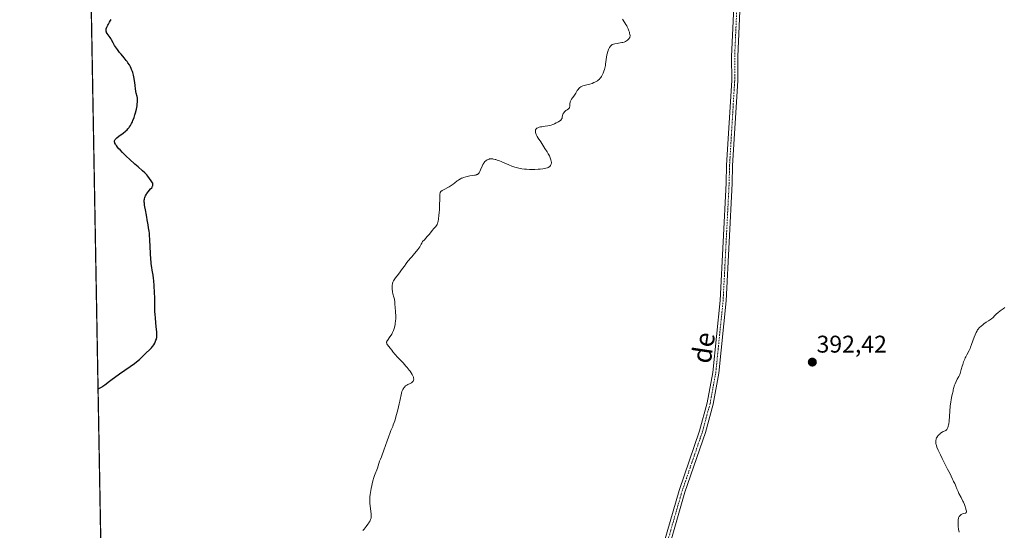
# Model space of a CAD drawing. Units: metres. Extents: x 625705 to 629192, y 4662470 to 4664845.
# Drawn here: x 625705 to 626114, y 4662899 to 4663110 of the extents above; entities that cross this region are included whole.
import ezdxf
from ezdxf.enums import TextEntityAlignment as Align

# ---------------------------------------------------------------- set-up
doc = ezdxf.new("R2010")
doc.units = ezdxf.units.M
doc.header["$MEASUREMENT"] = 0
doc.linetypes.add('TRAZO_Y_PUNTO', pattern=[1, 0.5, -0.25, 0, -0.25])
for name, color, linetype, lineweight in [('Carátula', 7, 'Continuous', 5), ('Comarca CxS', 133, 'Continuous', 0), ('Comunidad Autónoma CxS', 142, 'Continuous', 0), ('Cultivos herbáceos CxS', 92, 'Continuous', 0), ('Curva de nivel maestra', 36, 'Continuous', 30), ('Curva de nivel normal', 36, 'Continuous', 0), ('Espacio natural protegido', 2, 'Continuous', 13), ('Espacio natural protegido CxS', 2, 'Continuous', 0), ('Municipio CxS', 142, 'Continuous', 0), ('Pista no pavimentada', 254, 'Continuous', 13), ('Pista no pavimentada Cxs', 254, 'Continuous', 0), ('Pista pavimentada eje', 135, 'TRAZO_Y_PUNTO', 0), ('Provincia CxS', 1, 'Continuous', 0), ('Punto de cota en terreno', 7, 'Continuous', 0), ('Rótulo de punto de cota en terreno', 19, 'Continuous', 0), ('Texto cartográfico', 19, 'Continuous', 0)]:
    doc.layers.add(name, color=color, linetype=linetype, lineweight=lineweight)
doc.styles.add('Arial', font='txt', dxfattribs={"height": 0.2})

# ---------------------------------------------------------------- blocks, each defined once
blk = doc.blocks.new('*U159')
at = {"layer": 'Cultivos herbáceos CxS', "color": 92, "linetype": 'Continuous', "lineweight": 0}
blk.add_polyline3d([(626291.59, 4662479.7, 378.87), (625746.54, 4662469.87, 387.51), (625708.95, 4664582.26, 419.09)], dxfattribs=at)
blk = doc.blocks.new('*U184')
at = {"layer": 'Curva de nivel maestra', "color": 36, "linetype": 'Continuous', "lineweight": 30}
blk.add_polyline3d([(625737.87, 4662957.26, 400), (625738.42, 4662957.44, 400), (625738.78, 4662957.6, 400), (625739.03, 4662957.72, 400), (625739.53, 4662958.02, 400), (625739.91, 4662958.27, 400), (625740.72, 4662958.87, 400), (625742.62, 4662960.36, 400), (625743.76, 4662961.23, 400), (625744.72, 4662961.94, 400), (625746.82, 4662963.42, 400), (625751.13, 4662966.42, 400), (625752.99, 4662967.76, 400), (625753.77, 4662968.36, 400), (625755.06, 4662969.42, 400), (625756.04, 4662970.32, 400), (625757.52, 4662971.8, 400), (625759.46, 4662973.67, 400), (625760.03, 4662974.27, 400), (625760.29, 4662974.57, 400), (625760.54, 4662974.88, 400), (625760.97, 4662975.51, 400), (625761.34, 4662976.14, 400), (625761.55, 4662976.55, 400), (625761.88, 4662977.35, 400), (625762.05, 4662977.85, 400), (625762.11, 4662978.11, 400), (625762.19, 4662978.53, 400), (625762.24, 4662979.27, 400), (625762.22, 4662980.21, 400), (625762.19, 4662980.79, 400), (625761.98, 4662982.96, 400), (625761.62, 4662986.45, 400), (625761.49, 4662988.22, 400), (625761.45, 4662989.08, 400), (625761.41, 4662990.72, 400), (625761.41, 4662993.7, 400), (625761.4, 4662995.06, 400), (625761.32, 4662996.95, 400), (625761.11, 4662999.98, 400), (625761.02, 4663001.98, 400), (625760.91, 4663003.02, 400), (625760.69, 4663004.33, 400), (625760.31, 4663006.39, 400), (625760.12, 4663007.48, 400), (625759.92, 4663008.96, 400), (625759.84, 4663009.73, 400), (625759.73, 4663011, 400), (625759.59, 4663013.24, 400), (625759.34, 4663018.95, 400), (625759.21, 4663020.84, 400), (625759.13, 4663021.71, 400), (625759.04, 4663022.52, 400), (625758.83, 4663023.96, 400), (625758.61, 4663025.2, 400), (625758.33, 4663026.58, 400), (625758.22, 4663027.19, 400), (625758.03, 4663028.4, 400), (625757.83, 4663029.9, 400), (625757.7, 4663030.68, 400), (625757.18, 4663033.3, 400), (625757.06, 4663034.17, 400), (625757.03, 4663034.59, 400), (625757.02, 4663035.13, 400), (625757.04, 4663035.38, 400), (625757.08, 4663035.76, 400), (625757.13, 4663036.01, 400), (625757.25, 4663036.48, 400), (625757.42, 4663036.94, 400), (625757.56, 4663037.24, 400), (625757.9, 4663037.84, 400), (625758.12, 4663038.17, 400), (625758.63, 4663038.82, 400), (625759.68, 4663040.02, 400), (625760.1, 4663040.56, 400), (625760.27, 4663040.8, 400), (625760.36, 4663040.95, 400), (625760.5, 4663041.25, 400), (625760.55, 4663041.39, 400), (625760.62, 4663041.66, 400), (625760.63, 4663041.92, 400), (625760.61, 4663042.09, 400), (625760.52, 4663042.43, 400), (625760.44, 4663042.63, 400), (625760.21, 4663043.03, 400), (625759.93, 4663043.45, 400), (625758.5, 4663045.32, 400), (625758.07, 4663045.84, 400), (625757.59, 4663046.38, 400), (625757.32, 4663046.65, 400), (625756.35, 4663047.54, 400), (625754.45, 4663049.19, 400), (625753.12, 4663050.37, 400), (625750.92, 4663052.38, 400), (625749.73, 4663053.49, 400), (625748.02, 4663055.17, 400), (625746.99, 4663056.24, 400), (625746.53, 4663056.73, 400), (625745.94, 4663057.42, 400), (625745.46, 4663058.02, 400), (625745.22, 4663058.38, 400), (625745.08, 4663058.6, 400), (625744.87, 4663059.01, 400), (625744.77, 4663059.28, 400), (625744.73, 4663059.45, 400), (625744.7, 4663059.77, 400), (625744.71, 4663059.92, 400), (625744.79, 4663060.2, 400), (625744.92, 4663060.46, 400), (625745.04, 4663060.63, 400), (625745.35, 4663060.97, 400), (625745.68, 4663061.27, 400), (625746.46, 4663061.88, 400), (625748.29, 4663063.21, 400), (625749.19, 4663063.93, 400), (625749.91, 4663064.6, 400), (625750.24, 4663064.95, 400), (625750.7, 4663065.5, 400), (625750.92, 4663065.78, 400), (625751.32, 4663066.38, 400), (625751.6, 4663066.85, 400), (625751.78, 4663067.18, 400), (625752.12, 4663067.87, 400), (625752.35, 4663068.42, 400), (625752.78, 4663069.58, 400), (625753.15, 4663070.78, 400), (625753.37, 4663071.58, 400), (625753.74, 4663073.13, 400), (625754.02, 4663074.54, 400), (625754.12, 4663075.19, 400), (625754.22, 4663076.1, 400), (625754.24, 4663076.93, 400), (625754.22, 4663077.32, 400), (625754.18, 4663077.69, 400), (625754.04, 4663078.39, 400), (625753.7, 4663079.72, 400), (625753.55, 4663080.39, 400), (625753.5, 4663080.74, 400), (625753.42, 4663081.45, 400), (625753.29, 4663083.07, 400), (625753.18, 4663084, 400), (625753.02, 4663085.02, 400), (625752.72, 4663086.46, 400), (625752.54, 4663087.19, 400), (625752.24, 4663088.25, 400), (625752.08, 4663088.75, 400), (625751.78, 4663089.59, 400), (625751.62, 4663089.98, 400), (625751.35, 4663090.57, 400), (625750.87, 4663091.43, 400), (625750.27, 4663092.33, 400), (625749.92, 4663092.81, 400), (625749.52, 4663093.3, 400), (625748.65, 4663094.36, 400), (625747.39, 4663095.86, 400), (625746.76, 4663096.63, 400), (625745.87, 4663097.8, 400), (625745.47, 4663098.38, 400), (625744.75, 4663099.52, 400), (625744.13, 4663100.6, 400), (625743.44, 4663101.86, 400), (625743.13, 4663102.39, 400), (625742.92, 4663102.74, 400), (625742.53, 4663103.32, 400), (625741.68, 4663104.44, 400), (625741.43, 4663104.85, 400), (625741.32, 4663105.1, 400), (625741.27, 4663105.26, 400), (625741.2, 4663105.56, 400), (625741.18, 4663105.88, 400), (625741.19, 4663106.06, 400), (625741.26, 4663106.39, 400), (625741.51, 4663107.06, 400), (625741.89, 4663107.89, 400), (625742.13, 4663108.36, 400), (625742.55, 4663109.1, 400), (625743.01, 4663109.84, 400), (625743.25, 4663110.19, 400)], dxfattribs=at)
blk = doc.blocks.new('5PATER')
at = {"layer": 'Carátula', "linetype": 'Continuous', "lineweight": 5}
h = blk.add_hatch(color=250, dxfattribs=at)
edge = h.paths.add_edge_path()
edge.add_ellipse((0, 0.01), major_axis=(-1.33, -1.34), ratio=0.999422, start_angle=0, end_angle=360)

msp = doc.modelspace()

# ---------------------------------------------------------------- linework, layer by layer
at = {"layer": 'Comarca CxS', "color": 133, "linetype": 'Continuous', "lineweight": 0}
msp.add_polyline3d([(629191.8, 4662531.98, 398.76), (625746.54, 4662469.87, 387.51), (625705.38, 4664782.98, 424.01), (629149.49, 4664845.13, 422.55), (629191.8, 4662531.98, 398.76)], close=True, dxfattribs=at)
at = {"layer": 'Comunidad Autónoma CxS', "color": 142, "linetype": 'Continuous', "lineweight": 0}
msp.add_polyline3d([(629191.8, 4662531.98, 398.76), (625746.54, 4662469.87, 387.51), (625705.38, 4664782.98, 424.01), (629149.49, 4664845.13, 422.55), (629191.8, 4662531.98, 398.76)], close=True, dxfattribs=at)
at = {"layer": 'Cultivos herbáceos CxS', "color": 92, "linetype": 'Continuous', "lineweight": 0}
msp.add_polyline3d([(626291.59, 4662479.7, 378.87), (626118.9, 4662476.58, 381.75), (626117.16, 4662476.55, 381.73), (626115.42, 4662476.52, 381.75), (625908.93, 4662472.8, 381.88), (625907.34, 4662472.77, 381.88), (625905.75, 4662472.74, 381.86), (625878.72, 4662472.25, 382.8), (625796.64, 4662470.77, 385.39), (625746.54, 4662469.87, 387.51), (625746.01, 4662499.69, 388.12), (625741.79, 4662736.51, 391.21), (625739.65, 4662856.85, 393.81), (625731.65, 4663306.91, 400.82), (625720.02, 4663959.96, 409.47), (625719.98, 4663962.59, 409.52), (625719.93, 4663965.22, 409.43), (625719.24, 4664004.12, 409.06), (625719.22, 4664005.34, 409.09), (625719.2, 4664006.56, 409.11), (625708.95, 4664582.26, 419.09)], dxfattribs=at)
at = {"layer": 'Curva de nivel normal', "color": 36, "linetype": 'Continuous', "lineweight": 0}
for points in [[(625847.65, 4662898.56, 395), (625848.18, 4662899.13, 395), (625849.07, 4662900.18, 395), (625849.75, 4662901.11, 395), (625850.11, 4662901.66, 395), (625850.31, 4662902, 395), (625850.64, 4662902.6, 395), (625850.87, 4662903.12, 395), (625850.96, 4662903.35, 395), (625851.05, 4662903.7, 395), (625851.13, 4662904.26, 395), (625851.14, 4662904.57, 395), (625851.1, 4662905.29, 395), (625850.61, 4662909.92, 395), (625850.58, 4662910.38, 395), (625850.55, 4662911.24, 395), (625850.56, 4662912.01, 395), (625850.58, 4662912.5, 395), (625850.68, 4662913.48, 395), (625850.9, 4662915.07, 395), (625851.05, 4662915.91, 395), (625851.33, 4662917.24, 395), (625851.68, 4662918.61, 395), (625851.95, 4662919.53, 395), (625852.13, 4662920.12, 395), (625852.51, 4662921.25, 395), (625853.73, 4662924.42, 395), (625854.62, 4662927.25, 395), (625854.93, 4662928.04, 395), (625855.34, 4662929.01, 395), (625855.52, 4662929.47, 395), (625856.28, 4662931.83, 395), (625857.74, 4662935.62, 395), (625858.28, 4662937.16, 395), (625858.98, 4662939.13, 395), (625859.3, 4662939.98, 395), (625860.02, 4662941.68, 395), (625860.24, 4662942.25, 395), (625860.62, 4662943.32, 395), (625860.84, 4662943.99, 395), (625861.59, 4662946.56, 395), (625862.11, 4662948.52, 395), (625862.75, 4662951.06, 395), (625863.01, 4662952.18, 395), (625863.69, 4662955.4, 395), (625863.87, 4662956.07, 395), (625863.98, 4662956.37, 395), (625864.24, 4662956.95, 395), (625864.53, 4662957.43, 395), (625864.69, 4662957.66, 395), (625864.95, 4662957.98, 395), (625865.37, 4662958.4, 395), (625865.6, 4662958.58, 395), (625865.84, 4662958.74, 395), (625866.33, 4662959.01, 395), (625867.31, 4662959.46, 395), (625867.77, 4662959.7, 395), (625868.14, 4662959.96, 395), (625868.3, 4662960.11, 395), (625868.5, 4662960.36, 395), (625868.65, 4662960.66, 395), (625868.71, 4662960.82, 395), (625868.76, 4662961.18, 395), (625868.76, 4662961.38, 395), (625868.71, 4662961.7, 395), (625868.62, 4662962.06, 395), (625868.52, 4662962.32, 395), (625868.27, 4662962.88, 395), (625868.11, 4662963.17, 395), (625867.72, 4662963.81, 395), (625867.25, 4662964.5, 395), (625866.88, 4662964.99, 395), (625866.05, 4662966.03, 395), (625865.52, 4662966.65, 395), (625864.37, 4662967.94, 395), (625862.06, 4662970.41, 395), (625861.11, 4662971.45, 395), (625860.1, 4662972.62, 395), (625859.65, 4662973.19, 395), (625859.03, 4662974.01, 395), (625857.86, 4662975.43, 395), (625857.63, 4662975.8, 395), (625857.55, 4662975.99, 395), (625857.49, 4662976.27, 395), (625857.49, 4662976.48, 395), (625857.51, 4662976.58, 395), (625857.56, 4662976.75, 395), (625857.64, 4662976.92, 395), (625857.85, 4662977.3, 395), (625858.86, 4662978.7, 395), (625859.37, 4662979.47, 395), (625859.62, 4662979.9, 395), (625859.98, 4662980.6, 395), (625860.32, 4662981.38, 395), (625860.47, 4662981.81, 395), (625860.61, 4662982.27, 395), (625860.86, 4662983.23, 395), (625860.99, 4662983.91, 395), (625861.07, 4662984.37, 395), (625861.19, 4662985.29, 395), (625861.27, 4662986.31, 395), (625861.28, 4662986.81, 395), (625861.27, 4662987.77, 395), (625861.22, 4662988.68, 395), (625861.14, 4662989.86, 395), (625861.1, 4662990.42, 395), (625860.96, 4662992.84, 395), (625860.87, 4662993.61, 395), (625860.81, 4662994, 395), (625860.74, 4662994.38, 395), (625860.55, 4662995.14, 395), (625860.14, 4662996.63, 395), (625859.96, 4662997.35, 395), (625859.89, 4662997.7, 395), (625859.79, 4662998.38, 395), (625859.74, 4662999.03, 395), (625859.74, 4662999.44, 395), (625859.75, 4662999.71, 395), (625859.8, 4663000.23, 395), (625859.9, 4663000.72, 395), (625859.97, 4663000.97, 395), (625860.11, 4663001.35, 395), (625860.42, 4663001.99, 395), (625860.64, 4663002.35, 395), (625861.2, 4663003.2, 395), (625862.36, 4663004.78, 395), (625864.11, 4663007.05, 395), (625864.86, 4663008.04, 395), (625865.65, 4663009.14, 395), (625866.34, 4663010.13, 395), (625866.66, 4663010.55, 395), (625867.22, 4663011.18, 395), (625868.03, 4663012.02, 395), (625868.4, 4663012.42, 395), (625869.86, 4663014.26, 395), (625870.5, 4663015.01, 395), (625870.87, 4663015.49, 395), (625871.27, 4663016.05, 395), (625871.47, 4663016.38, 395), (625871.89, 4663017.12, 395), (625872.1, 4663017.54, 395), (625872.41, 4663018.24, 395), (625873.17, 4663018.99, 395), (625874.38, 4663020.27, 395), (625875.25, 4663021.29, 395), (625876.41, 4663022.79, 395), (625877.11, 4663023.64, 395), (625877.9, 4663024.54, 395), (625878.21, 4663024.93, 395), (625878.43, 4663025.26, 395), (625878.52, 4663025.44, 395), (625878.63, 4663025.73, 395), (625878.78, 4663026.28, 395), (625878.85, 4663026.63, 395), (625878.98, 4663027.52, 395), (625879.16, 4663029.14, 395), (625879.25, 4663030.09, 395), (625879.37, 4663031.57, 395), (625879.49, 4663033.73, 395), (625879.52, 4663035.54, 395), (625879.54, 4663037.34, 395), (625879.61, 4663038, 395), (625879.68, 4663038.35, 395), (625879.74, 4663038.5, 395), (625879.83, 4663038.71, 395), (625879.91, 4663038.84, 395), (625880.1, 4663039.07, 395), (625880.35, 4663039.29, 395), (625880.55, 4663039.43, 395), (625881.04, 4663039.71, 395), (625883.42, 4663040.94, 395), (625884.28, 4663041.45, 395), (625884.7, 4663041.72, 395), (625885.1, 4663042, 395), (625885.84, 4663042.59, 395), (625886.8, 4663043.37, 395), (625887.29, 4663043.73, 395), (625887.81, 4663044.07, 395), (625888.08, 4663044.22, 395), (625888.5, 4663044.44, 395), (625888.79, 4663044.57, 395), (625889.38, 4663044.8, 395), (625890.29, 4663045.09, 395), (625890.87, 4663045.24, 395), (625891.95, 4663045.46, 395), (625892.91, 4663045.6, 395), (625893.9, 4663045.72, 395), (625894.33, 4663045.8, 395), (625894.7, 4663045.9, 395), (625894.88, 4663045.96, 395), (625895.14, 4663046.09, 395), (625895.4, 4663046.26, 395), (625895.52, 4663046.36, 395), (625895.76, 4663046.6, 395), (625895.88, 4663046.75, 395), (625896.04, 4663046.99, 395), (625896.2, 4663047.28, 395), (625896.49, 4663047.94, 395), (625897.09, 4663049.44, 395), (625897.43, 4663050.16, 395), (625897.78, 4663050.74, 395), (625897.97, 4663051, 395), (625898.27, 4663051.36, 395), (625898.6, 4663051.67, 395), (625898.78, 4663051.81, 395), (625899.14, 4663052.05, 395), (625899.33, 4663052.15, 395), (625899.63, 4663052.29, 395), (625900, 4663052.41, 395), (625900.19, 4663052.45, 395), (625900.49, 4663052.5, 395), (625900.98, 4663052.52, 395), (625901.52, 4663052.48, 395), (625901.81, 4663052.44, 395), (625902.45, 4663052.3, 395), (625902.8, 4663052.21, 395), (625903.36, 4663052.03, 395), (625903.97, 4663051.81, 395), (625905.3, 4663051.28, 395), (625908.14, 4663050.07, 395), (625909.47, 4663049.52, 395), (625910.67, 4663049.08, 395), (625911.23, 4663048.9, 395), (625912.32, 4663048.62, 395), (625913.05, 4663048.48, 395), (625913.56, 4663048.4, 395), (625914.63, 4663048.28, 395), (625915.52, 4663048.21, 395), (625916.78, 4663048.16, 395), (625917.44, 4663048.15, 395), (625918.93, 4663048.15, 395), (625920.39, 4663048.21, 395), (625921.1, 4663048.26, 395), (625922.26, 4663048.39, 395), (625922.8, 4663048.47, 395), (625923.54, 4663048.63, 395), (625924.2, 4663048.84, 395), (625924.49, 4663048.96, 395), (625924.83, 4663049.14, 395), (625924.99, 4663049.24, 395), (625925.19, 4663049.41, 395), (625925.44, 4663049.69, 395), (625925.63, 4663050.01, 395), (625925.71, 4663050.24, 395), (625925.75, 4663050.41, 395), (625925.8, 4663050.75, 395), (625925.8, 4663051.02, 395), (625925.75, 4663051.58, 395), (625925.61, 4663052.16, 395), (625925.49, 4663052.55, 395), (625925.18, 4663053.34, 395), (625924.98, 4663053.76, 395), (625924.53, 4663054.59, 395), (625924.05, 4663055.37, 395), (625923.09, 4663056.82, 395), (625921.38, 4663059.55, 395), (625920.29, 4663061.13, 395), (625919.94, 4663061.72, 395), (625919.77, 4663062.03, 395), (625919.5, 4663062.63, 395), (625919.38, 4663062.95, 395), (625919.24, 4663063.42, 395), (625919.17, 4663063.88, 395), (625919.17, 4663064.1, 395), (625919.2, 4663064.38, 395), (625919.24, 4663064.51, 395), (625919.31, 4663064.7, 395), (625919.48, 4663064.96, 395), (625919.73, 4663065.17, 395), (625919.94, 4663065.29, 395), (625920.42, 4663065.5, 395), (625920.69, 4663065.58, 395), (625921.28, 4663065.72, 395), (625921.92, 4663065.83, 395), (625923.2, 4663066.02, 395), (625924.37, 4663066.21, 395), (625924.91, 4663066.33, 395), (625925.69, 4663066.53, 395), (625926.43, 4663066.77, 395), (625926.79, 4663066.9, 395), (625927.15, 4663067.06, 395), (625927.85, 4663067.39, 395), (625928.51, 4663067.75, 395), (625928.9, 4663067.99, 395), (625929.54, 4663068.45, 395), (625929.72, 4663068.6, 395), (625930, 4663068.9, 395), (625930.18, 4663069.18, 395), (625930.25, 4663069.37, 395), (625930.34, 4663069.77, 395), (625930.45, 4663070.48, 395), (625930.53, 4663070.86, 395), (625930.68, 4663071.25, 395), (625930.78, 4663071.44, 395), (625930.91, 4663071.63, 395), (625931.22, 4663071.99, 395), (625931.58, 4663072.33, 395), (625931.83, 4663072.53, 395), (625932.32, 4663072.87, 395), (625932.92, 4663073.26, 395), (625933.14, 4663073.47, 395), (625933.26, 4663073.65, 395), (625933.3, 4663073.75, 395), (625933.36, 4663073.93, 395), (625933.4, 4663074.14, 395), (625933.44, 4663074.63, 395), (625933.51, 4663075.39, 395), (625933.57, 4663075.79, 395), (625933.66, 4663076.2, 395), (625933.73, 4663076.4, 395), (625933.85, 4663076.7, 395), (625934.17, 4663077.27, 395), (625934.56, 4663077.82, 395), (625935.11, 4663078.55, 395), (625935.38, 4663078.92, 395), (625935.91, 4663079.76, 395), (625936.54, 4663080.82, 395), (625936.86, 4663081.29, 395), (625937.16, 4663081.65, 395), (625937.32, 4663081.81, 395), (625937.58, 4663082.03, 395), (625938.04, 4663082.33, 395), (625938.3, 4663082.46, 395), (625938.9, 4663082.71, 395), (625940.01, 4663083.05, 395), (625941.75, 4663083.51, 395), (625942.66, 4663083.79, 395), (625943.45, 4663084.08, 395), (625943.84, 4663084.25, 395), (625944.41, 4663084.54, 395), (625944.95, 4663084.88, 395), (625945.21, 4663085.08, 395), (625945.71, 4663085.51, 395), (625945.94, 4663085.76, 395), (625946.28, 4663086.17, 395), (625946.59, 4663086.63, 395), (625946.78, 4663086.96, 395), (625947.14, 4663087.67, 395), (625947.3, 4663088.04, 395), (625947.6, 4663088.81, 395), (625947.84, 4663089.6, 395), (625947.98, 4663090.12, 395), (625948.2, 4663091.14, 395), (625948.29, 4663091.69, 395), (625948.42, 4663092.73, 395), (625948.61, 4663094.65, 395), (625948.78, 4663095.59, 395), (625948.9, 4663096.06, 395), (625949.2, 4663096.98, 395), (625949.55, 4663097.84, 395), (625949.8, 4663098.35, 395), (625949.96, 4663098.66, 395), (625950.28, 4663099.17, 395), (625950.44, 4663099.38, 395), (625950.55, 4663099.5, 395), (625950.74, 4663099.68, 395), (625951.02, 4663099.84, 395), (625951.21, 4663099.9, 395), (625951.62, 4663099.99, 395), (625952.17, 4663100.14, 395), (625953.07, 4663100.37, 395), (625953.6, 4663100.47, 395), (625954.97, 4663100.66, 395), (625955.37, 4663100.73, 395), (625955.96, 4663100.87, 395), (625956.24, 4663100.97, 395), (625956.5, 4663101.08, 395), (625956.99, 4663101.37, 395), (625957.42, 4663101.69, 395), (625957.67, 4663101.92, 395), (625957.82, 4663102.08, 395), (625958.07, 4663102.38, 395), (625958.25, 4663102.66, 395), (625958.32, 4663102.81, 395), (625958.39, 4663103.03, 395), (625958.43, 4663103.39, 395), (625958.43, 4663103.61, 395), (625958.37, 4663104.1, 395), (625958.25, 4663104.65, 395), (625958.16, 4663104.97, 395), (625957.99, 4663105.5, 395), (625957.61, 4663106.44, 395), (625957.25, 4663107.17, 395), (625957.04, 4663107.56, 395), (625956.67, 4663108.19, 395), (625956.25, 4663108.87, 395), (625955.27, 4663110.33, 395)], [(626094.88, 4662897.79, 390), (626094.65, 4662899.02, 390), (626094.5, 4662900.23, 390), (626094.46, 4662900.84, 390), (626094.45, 4662901.66, 390), (626094.46, 4662902.09, 390), (626094.51, 4662902.74, 390), (626094.64, 4662903.76, 390), (626094.93, 4662904.27, 390), (626095.13, 4662904.55, 390), (626095.27, 4662904.71, 390), (626095.56, 4662904.98, 390), (626095.77, 4662905.14, 390), (626095.92, 4662905.23, 390), (626096.2, 4662905.37, 390), (626096.62, 4662905.51, 390), (626097.3, 4662905.66, 390), (626097.55, 4662905.74, 390), (626097.64, 4662905.79, 390), (626097.75, 4662905.87, 390), (626097.87, 4662906.12, 390), (626097.88, 4662906.34, 390), (626097.86, 4662906.52, 390), (626097.77, 4662906.97, 390), (626097.51, 4662907.87, 390), (626097.34, 4662908.41, 390), (626097.03, 4662909.29, 390), (626096.65, 4662910.23, 390), (626096.44, 4662910.71, 390), (626095.73, 4662912.14, 390), (626094.8, 4662913.92, 390), (626094.4, 4662914.72, 390), (626093.96, 4662915.74, 390), (626093.55, 4662916.86, 390), (626093.36, 4662917.34, 390), (626093.03, 4662918.01, 390), (626092.57, 4662918.82, 390), (626092.37, 4662919.2, 390), (626092.1, 4662919.81, 390), (626091.55, 4662921.03, 390), (626091.09, 4662921.99, 390), (626090.08, 4662923.95, 390), (626088.52, 4662926.94, 390), (626087.82, 4662928.31, 390), (626087.07, 4662929.91, 390), (626086.23, 4662931.85, 390), (626085.66, 4662933.04, 390), (626085.42, 4662933.69, 390), (626085.29, 4662934.16, 390), (626085.24, 4662934.42, 390), (626085.18, 4662934.84, 390), (626085.16, 4662935.28, 390), (626085.17, 4662935.5, 390), (626085.22, 4662935.95, 390), (626085.27, 4662936.18, 390), (626085.38, 4662936.52, 390), (626085.53, 4662936.86, 390), (626085.65, 4662937.09, 390), (626085.93, 4662937.52, 390), (626086.09, 4662937.73, 390), (626086.43, 4662938.12, 390), (626086.79, 4662938.48, 390), (626087.03, 4662938.7, 390), (626087.51, 4662939.07, 390), (626087.76, 4662939.23, 390), (626088.22, 4662939.48, 390), (626089.01, 4662939.83, 390), (626089.35, 4662940.02, 390), (626089.62, 4662940.24, 390), (626089.75, 4662940.38, 390), (626089.93, 4662940.63, 390), (626090.09, 4662940.95, 390), (626090.17, 4662941.14, 390), (626090.3, 4662941.57, 390), (626090.37, 4662941.82, 390), (626090.45, 4662942.25, 390), (626090.53, 4662942.73, 390), (626090.66, 4662943.85, 390), (626090.99, 4662947.93, 390), (626091.2, 4662950.06, 390), (626091.42, 4662951.82, 390), (626091.54, 4662952.62, 390), (626091.72, 4662953.67, 390), (626091.98, 4662954.87, 390), (626092.37, 4662956.3, 390), (626092.45, 4662956.78, 390), (626092.54, 4662957.4, 390), (626092.62, 4662957.77, 390), (626092.81, 4662958.37, 390), (626092.93, 4662958.72, 390), (626093.16, 4662959.28, 390), (626093.59, 4662960.2, 390), (626094.1, 4662961.16, 390), (626094.76, 4662962.39, 390), (626095.02, 4662962.92, 390), (626095.11, 4662963.15, 390), (626095.26, 4662963.59, 390), (626095.71, 4662965.3, 390), (626096.09, 4662966.55, 390), (626096.33, 4662967.27, 390), (626096.73, 4662968.39, 390), (626097.17, 4662969.49, 390), (626097.4, 4662970, 390), (626097.62, 4662970.48, 390), (626098.08, 4662971.37, 390), (626098.99, 4662973.06, 390), (626099.43, 4662973.99, 390), (626099.64, 4662974.51, 390), (626100.05, 4662975.6, 390), (626101.08, 4662978.65, 390), (626101.46, 4662979.57, 390), (626101.98, 4662980.6, 390), (626102.29, 4662981.27, 390), (626102.52, 4662981.67, 390), (626102.85, 4662982.13, 390), (626103.07, 4662982.38, 390), (626103.33, 4662982.65, 390), (626103.95, 4662983.22, 390), (626104.64, 4662983.8, 390), (626105.13, 4662984.18, 390), (626106.07, 4662984.85, 390), (626106.97, 4662985.41, 390), (626107.92, 4662985.96, 390), (626108.3, 4662986.22, 390), (626108.47, 4662986.35, 390), (626108.78, 4662986.64, 390), (626109.66, 4662987.6, 390), (626110.13, 4662988.07, 390), (626110.41, 4662988.32, 390), (626110.92, 4662988.75, 390), (626111.92, 4662989.54, 390), (626113.1, 4662990.42, 390), (626113.79, 4662990.9, 390)]]:
    msp.add_polyline3d(points, dxfattribs=at)
at = {"layer": 'Espacio natural protegido', "color": 2, "linetype": 'Continuous', "lineweight": 13}
msp.add_polyline3d([(629161.6, 4664183.28, 406.97), (629191.8, 4662531.98, 398.76), (625746.54, 4662469.87, 387.51), (625719.33, 4663998.75, 409.12)], dxfattribs=at)
at = {"layer": 'Espacio natural protegido CxS', "color": 2, "linetype": 'Continuous', "lineweight": 0}
for points in [[(629191.8, 4662531.98, 398.76), (625746.54, 4662469.87, 387.51), (625705.38, 4664782.98, 424.01), (629149.49, 4664845.13, 422.55), (629191.8, 4662531.98, 398.76)], [(629191.8, 4662531.98, 398.76), (625746.54, 4662469.87, 387.51), (625705.38, 4664782.98, 424.01), (629149.49, 4664845.13, 422.55), (629191.8, 4662531.98, 398.76)], [(629191.8, 4662531.98, 398.76), (625746.54, 4662469.87, 387.51), (625719.33, 4663998.75, 409.12), (625705.38, 4664782.98, 424.01), (629149.49, 4664845.13, 422.55), (629161.6, 4664183.28, 406.97), (629191.8, 4662531.98, 398.76)]]:
    msp.add_polyline3d(points, close=True, dxfattribs=at)
at = {"layer": 'Municipio CxS', "color": 142, "linetype": 'Continuous', "lineweight": 0}
msp.add_polyline3d([(629191.8, 4662531.98, 398.76), (625746.54, 4662469.87, 387.51), (625705.38, 4664782.98, 424.01), (629149.49, 4664845.13, 422.55), (629191.8, 4662531.98, 398.76)], close=True, dxfattribs=at)
at = {"layer": 'Pista no pavimentada', "color": 254, "linetype": 'Continuous', "lineweight": 13}
for points in [[(625972.61, 4662893.72, 390.59), (625978.77, 4662915.11, 390.94), (625987.25, 4662939.84, 391.12), (625990.4, 4662951.49, 391.41), (625992.71, 4662964.05, 391.54), (625995.76, 4662993.85, 392.92), (625998.26, 4663042.37, 393.9), (625998.43, 4663049.87, 394), (626000.56, 4663084.93, 393.68), (626000.55, 4663094.92, 393.57), (626002.63, 4663142.13, 393.01)], [(626005.13, 4663142.12, 393.02), (626003.05, 4663094.86, 393.41), (626003.06, 4663084.85, 393.49), (626000.93, 4663049.77, 393.95), (626000.76, 4663042.27, 393.85), (625998.26, 4662993.65, 392.9), (625995.19, 4662963.69, 391.63), (625992.83, 4662950.93, 391.38), (625989.65, 4662939.1, 391.07), (625981.15, 4662914.35, 390.89), (625975.03, 4662893.12, 390.53)]]:
    msp.add_polyline3d(points, dxfattribs=at)
at = {"layer": 'Pista no pavimentada Cxs', "color": 254, "linetype": 'Continuous', "lineweight": 0}
for points in [[(625972.61, 4662893.72, 390.59), (625978.77, 4662915.11, 390.94), (625987.25, 4662939.84, 391.12), (625990.4, 4662951.49, 391.41), (625992.71, 4662964.05, 391.54), (625995.76, 4662993.85, 392.92), (625998.26, 4663042.37, 393.9), (625998.43, 4663049.87, 394), (626000.56, 4663084.93, 393.68), (626000.55, 4663094.92, 393.57), (626002.63, 4663142.13, 393.01)], [(626005.13, 4663142.12, 393.02), (626003.05, 4663094.86, 393.41), (626003.06, 4663084.85, 393.49), (626000.93, 4663049.77, 393.95), (626000.76, 4663042.27, 393.85), (625998.26, 4662993.65, 392.9), (625995.19, 4662963.69, 391.63), (625992.83, 4662950.93, 391.38), (625989.65, 4662939.1, 391.07), (625981.15, 4662914.35, 390.89), (625975.03, 4662893.12, 390.53)]]:
    msp.add_polyline3d(points, dxfattribs=at)
at = {"layer": 'Pista pavimentada eje', "color": 135, "linetype": 'TRAZO_Y_PUNTO', "lineweight": 0}
msp.add_polyline3d([(625973.82, 4662893.42, 390.56), (625976.9, 4662904.12, 390.81), (625979.96, 4662914.73, 390.91), (625984.2, 4662927.1, 391.01), (625988.45, 4662939.47, 391.1), (625990.03, 4662945.3, 391.28), (625991.62, 4662951.21, 391.38), (625992.8, 4662957.59, 391.46), (625993.95, 4662963.87, 391.59), (625997.01, 4662993.75, 392.9), (625998.26, 4663018.06, 393.41), (625999.51, 4663042.32, 393.87), (625999.68, 4663049.82, 393.97), (626001.81, 4663084.89, 393.6), (626001.8, 4663094.89, 393.51), (626003.88, 4663142.13, 393.01)], dxfattribs=at)
at = {"layer": 'Provincia CxS', "color": 1, "linetype": 'Continuous', "lineweight": 0}
msp.add_polyline3d([(629191.8, 4662531.98, 398.76), (625746.54, 4662469.87, 387.51), (625705.38, 4664782.98, 424.01), (629149.49, 4664845.13, 422.55), (629191.8, 4662531.98, 398.76)], close=True, dxfattribs=at)

# ---------------------------------------------------------------- block references
at = {"layer": 'Cultivos herbáceos CxS', "color": 92, "linetype": 'Continuous', "lineweight": 0}
msp.add_blockref('*U159', (0, 0), dxfattribs=at)
at = {"layer": 'Curva de nivel maestra', "color": 36, "linetype": 'Continuous', "lineweight": 30}
msp.add_blockref('*U184', (0, 0), dxfattribs=at)
at = {"layer": 'Punto de cota en terreno', "linetype": 'Continuous', "lineweight": 0}
msp.add_blockref('5PATER', (626033.99, 4662968.29, 392.42), dxfattribs=at)

# ---------------------------------------------------------------- texts
at = {"layer": 'Rótulo de punto de cota en terreno', "color": 19, "linetype": 'Continuous', "lineweight": 0, "style": 'Arial'}
msp.add_text('392,42', height=7, dxfattribs=at).set_placement((626035.75, 4662970.05), align=Align.BOTTOM_LEFT)
at = {"layer": 'Texto cartográfico', "color": 19, "linetype": 'Continuous', "lineweight": 0, "style": 'Arial'}
msp.add_text('de', height=8, rotation=81.3845, dxfattribs=at).set_placement((625988.8, 4662974.27), align=Align.MIDDLE_CENTER)

doc.saveas('drawing.dxf')
